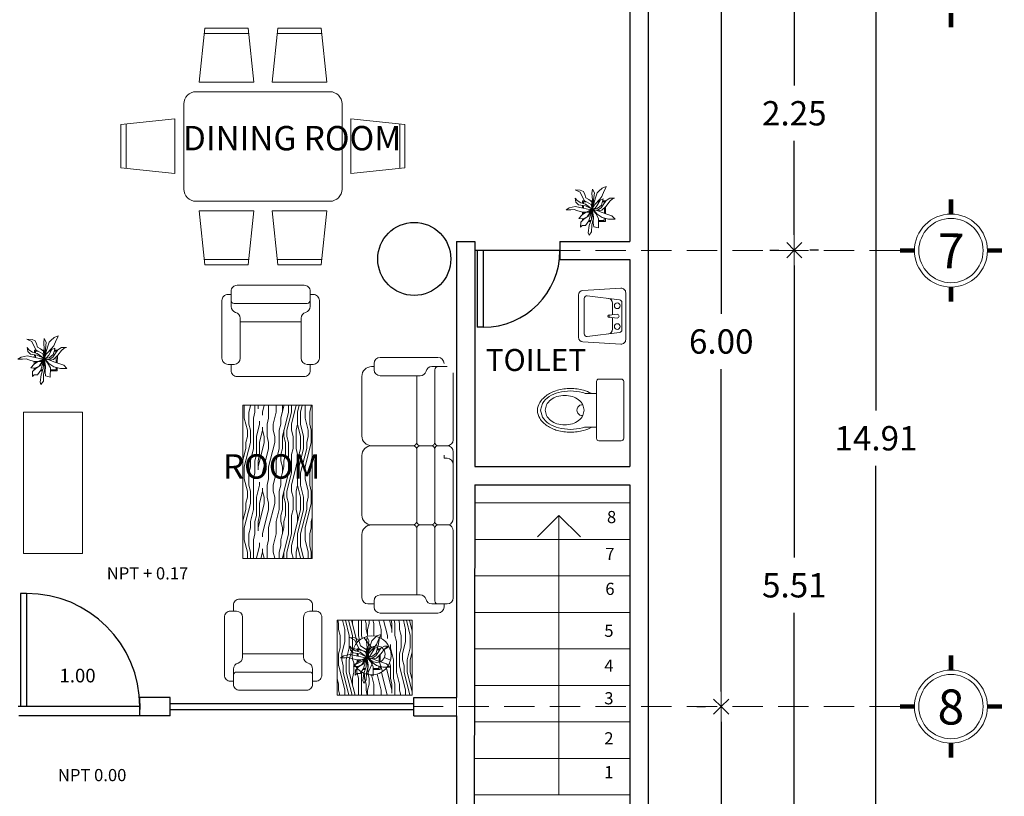
# Model space of a CAD drawing. Units: inches. Extents: x 94 to 248, y -30 to 37.
# Drawn here: x 210 to 218, y 18 to 24 of the extents above; entities that cross this region are included whole.
import ezdxf
from ezdxf.enums import TextEntityAlignment as Align

# ---------------------------------------------------------------- set-up
doc = ezdxf.new("R2010")
doc.units = ezdxf.units.IN
doc.header["$MEASUREMENT"] = 0
doc.linetypes.add('HIDDEN', pattern=[0.375, 0.25, -0.125])
doc.linetypes.add('LÍNEAS_OCULTAS2', pattern=[4.7625, 3.175, -1.5875])
for name, color, linetype in [('ARB', 76, 'Continuous'), ('PTAS', 9, 'Continuous'), ('TEXTOS', 6, 'Continuous')]:
    doc.layers.add(name, color=color, linetype=linetype)
for name, color, linetype, lineweight in [('aux3', 2, 'Continuous', 13), ('COTAS', 26, 'Continuous', 13), ('ejes', 253, 'LÍNEAS_OCULTAS2', 13), ('moviliario', 44, 'Continuous', 13), ('MUEBES FIJOS', 33, 'Continuous', 13), ('muros', 148, 'Continuous', 30), ('simbolos ytextos', 7, 'Continuous', 20)]:
    doc.layers.add(name, color=color, linetype=linetype, lineweight=lineweight)
doc.styles.get("Standard").update_dxf_attribs({"font": 'arial.ttf'})
doc.styles.add('TEXT', font='arial.ttf')
doc.styles.add('TEXTO', font='arial.ttf')
doc.dimstyles.new('E3D', dxfattribs={"dimtxt": 0.2, "dimasz": 0.125, "dimexe": 0.128, "dimexo": 0.2, "dimgap": 0.125, "dimtad": 0, "dimtih": 1, "dimtoh": 1, "dimzin": 0, "dimdsep": 46, "dimtxsty": 'TEXTO', "dimblk1": 'OPEN90', "dimblk2": 'OPEN90', "dimsah": 1, "dimcen": 0.125, "dimclrd": 5, "dimclre": 5, "dimadec": 0, "dimazin": 0, "dimtfac": 1, "dimtmove": 0, "dimatfit": 3, "dimldrblk": 'OPEN90', "dimfxl": 0, "dimtolj": 1, "dimtzin": 0, "dimarcsym": 0})

# ---------------------------------------------------------------- blocks, each defined once
blk = doc.blocks.new('_OPEN90')
at = {"color": 0, "linetype": 'ByBlock'}
for p, q in [((0, 0), (-1, 0)), ((-0.5, 0.5), (0, 0)), ((0, 0), (-0.5, -0.5))]:
    blk.add_line(p, q, dxfattribs=at)
blk = doc.blocks.new('*D170')
at = {"layer": 'COTAS', "color": 5, "lineweight": -2, "transparency": 16777216}
for p, q in [((215.4114, 24.7734), (215.4834, 24.7734)), ((215.6114, 24.6484), (215.6114, 22.0006)), ((215.6114, 18.8984), (215.6114, 21.5463)), ((215.4114, 18.7734), (215.4834, 18.7734))]:
    blk.add_line(p, q, dxfattribs=at)
at = {"layer": 'Defpoints', "color": 0, "transparency": 16777216}
for p in [(215.6114, 24.7734), (215.6114, 18.7734), (215.6114, 18.7734)]:
    blk.add_point(p, dxfattribs=at)
at = {"layer": 'COTAS', "color": 5, "lineweight": -2, "transparency": 16777216, "xscale": 0.125, "yscale": 0.125, "zscale": 0.125}
for p, rotation in [((215.6114, 24.7734), 90), ((215.6114, 18.7734), 270)]:
    blk.add_blockref('_OPEN90', p, dxfattribs=dict(at, rotation=rotation))
at = {"layer": 'COTAS', "color": 0, "transparency": 16777216, "insert": (215.6114, 21.7734), "char_height": 0.2, "attachment_point": 5, "style": 'TEXTO'}
blk.add_mtext('\\A1;6.00', dxfattribs=at)
blk = doc.blocks.new('*D172')
at = {"layer": 'COTAS', "color": 5, "lineweight": -2, "transparency": 16777216}
for p, q in [((216.4114, 24.7734), (216.3394, 24.7734)), ((216.2114, 24.6484), (216.2114, 23.8756)), ((216.2114, 22.6484), (216.2114, 23.4213)), ((216.0114, 22.5234), (216.0834, 22.5234))]:
    blk.add_line(p, q, dxfattribs=at)
at = {"layer": 'Defpoints', "color": 0, "transparency": 16777216}
for p in [(216.2114, 24.7734), (216.2114, 22.5234), (216.2114, 22.5234)]:
    blk.add_point(p, dxfattribs=at)
at = {"layer": 'COTAS', "color": 5, "lineweight": -2, "transparency": 16777216, "xscale": 0.125, "yscale": 0.125, "zscale": 0.125}
for p, rotation in [((216.2114, 24.7734), 90), ((216.2114, 22.5234), 270)]:
    blk.add_blockref('_OPEN90', p, dxfattribs=dict(at, rotation=rotation))
at = {"layer": 'COTAS', "color": 0, "transparency": 16777216, "insert": (216.2114, 23.6484), "char_height": 0.2, "attachment_point": 5, "style": 'TEXTO'}
blk.add_mtext('\\A1;2.25', dxfattribs=at)
blk = doc.blocks.new('*D173')
at = {"layer": 'COTAS', "color": 5, "lineweight": -2, "transparency": 16777216}
for p, q in [((216.4114, 22.5234), (216.3394, 22.5234)), ((216.2114, 22.3984), (216.2114, 19.9976)), ((216.2114, 17.1424), (216.2114, 19.5433)), ((216.0114, 17.0174), (216.0834, 17.0174))]:
    blk.add_line(p, q, dxfattribs=at)
at = {"layer": 'Defpoints', "color": 0, "transparency": 16777216}
for p in [(216.2114, 22.5234), (216.2114, 17.0174), (216.2114, 17.0174)]:
    blk.add_point(p, dxfattribs=at)
at = {"layer": 'COTAS', "color": 5, "lineweight": -2, "transparency": 16777216, "xscale": 0.125, "yscale": 0.125, "zscale": 0.125}
for p, rotation in [((216.2114, 22.5234), 90), ((216.2114, 17.0174), 270)]:
    blk.add_blockref('_OPEN90', p, dxfattribs=dict(at, rotation=rotation))
at = {"layer": 'COTAS', "color": 0, "transparency": 16777216, "insert": (216.2114, 19.7704), "char_height": 0.2, "attachment_point": 5, "style": 'TEXTO'}
blk.add_mtext('\\A1;5.51', dxfattribs=at)
blk = doc.blocks.new('*D175')
at = {"layer": 'COTAS', "color": 5, "lineweight": -2, "transparency": 16777216}
for p, q in [((215.4114, 18.7734), (215.4834, 18.7734)), ((215.6114, 18.6484), (215.6114, 16.3756)), ((215.6114, 13.6484), (215.6114, 15.9213)), ((215.4114, 13.5234), (215.4834, 13.5234))]:
    blk.add_line(p, q, dxfattribs=at)
at = {"layer": 'Defpoints', "color": 0, "transparency": 16777216}
for p in [(215.6114, 18.7734), (215.6114, 13.5234), (215.6114, 13.5234)]:
    blk.add_point(p, dxfattribs=at)
at = {"layer": 'COTAS', "color": 5, "lineweight": -2, "transparency": 16777216, "xscale": 0.125, "yscale": 0.125, "zscale": 0.125}
for p, rotation in [((215.6114, 18.7734), 90), ((215.6114, 13.5234), 270)]:
    blk.add_blockref('_OPEN90', p, dxfattribs=dict(at, rotation=rotation))
at = {"layer": 'COTAS', "color": 0, "transparency": 16777216, "insert": (215.6114, 16.1484), "char_height": 0.2, "attachment_point": 5, "style": 'TEXTO'}
blk.add_mtext('\\A1;5.25', dxfattribs=at)
blk = doc.blocks.new('*D198')
at = {"layer": 'COTAS', "color": 5, "lineweight": -2, "transparency": 16777216}
for p, q in [((215.2114, 28.4334), (217.0104, 28.4334)), ((216.8824, 28.3084), (216.8824, 21.2056)), ((216.8824, 13.6484), (216.8824, 20.7513)), ((215.2114, 13.5234), (217.0104, 13.5234))]:
    blk.add_line(p, q, dxfattribs=at)
at = {"layer": 'Defpoints', "color": 0, "transparency": 16777216}
for p in [(215.0114, 28.4334), (215.0114, 13.5234), (216.8824, 13.5234)]:
    blk.add_point(p, dxfattribs=at)
at = {"layer": 'COTAS', "color": 5, "lineweight": -2, "transparency": 16777216, "xscale": 0.125, "yscale": 0.125, "zscale": 0.125}
for p, rotation in [((216.8824, 28.4334), 90), ((216.8824, 13.5234), 270)]:
    blk.add_blockref('_OPEN90', p, dxfattribs=dict(at, rotation=rotation))
at = {"layer": 'COTAS', "color": 0, "transparency": 16777216, "insert": (216.8824, 20.9784), "char_height": 0.2, "attachment_point": 5, "style": 'TEXTO'}
blk.add_mtext('\\A1;14.91', dxfattribs=at)
blk = doc.blocks.new('fhfgh')
at = {"layer": 'ARB', "color": 32, "lineweight": 0}
blk.add_line((-9.132, 122.187), (-9.132, 122.158), dxfattribs=at)
at = {"layer": 'ARB', "color": 76, "lineweight": 0}
blk.add_lwpolyline([(-8.891, 122.307), (-8.827, 122.282), (-8.751, 122.256), (-8.675, 122.23), (-8.625, 122.179), (-8.726, 122.179), (-8.828, 122.206), (-8.904, 122.257), (-8.961, 122.326), (-8.899, 122.319), (-8.843, 122.356), (-8.81, 122.403), (-8.765, 122.472), (-8.707, 122.505), (-8.632, 122.507), (-8.667, 122.493), (-8.707, 122.46), (-8.765, 122.384), (-8.833, 122.319), (-8.891, 122.307), (-8.98, 122.334), (-9.029, 122.329), (-9.119, 122.349), (-9.244, 122.375), (-9.337, 122.355), (-9.387, 122.322), (-9.312, 122.322), (-9.259, 122.329), (-9.217, 122.314), (-9.132, 122.29), (-9.032, 122.29), (-8.98, 122.334), (-9.031, 122.232), (-9.108, 122.182), (-9.159, 122.132), (-9.16, 122.055), (-9.134, 122.081), (-9.083, 122.08), (-9.032, 122.156), (-8.98, 122.334), (-8.992, 122.182), (-9.026, 122.079), (-9.041, 121.969), (-9.029, 121.929), (-8.989, 121.983), (-8.988, 122.086), (-8.967, 122.177), (-8.98, 122.334), (-8.925, 122.269), (-8.881, 122.188), (-8.883, 122.044), (-8.956, 122.063), (-8.964, 122.121), (-8.958, 122.215), (-8.98, 122.334), (-9.084, 122.283), (-9.135, 122.247), (-9.186, 122.191), (-9.122, 122.187), (-9.058, 122.218), (-8.98, 122.334), (-8.901, 122.345), (-8.868, 122.37), (-8.838, 122.396), (-8.82, 122.461), (-8.81, 122.494), (-8.857, 122.473), (-8.908, 122.389), (-8.936, 122.352), (-8.98, 122.334), (-8.978, 122.481), (-8.985, 122.577), (-8.977, 122.647), (-8.947, 122.591), (-8.958, 122.478), (-8.98, 122.334), (-8.928, 122.511), (-8.902, 122.587), (-8.876, 122.613), (-8.825, 122.663), (-8.761, 122.688), (-8.768, 122.667), (-8.794, 122.618), (-8.83, 122.531), (-8.862, 122.492), (-8.941, 122.406), (-8.98, 122.334), (-9.086, 122.386), (-9.191, 122.403), (-9.234, 122.443), (-9.243, 122.506), (-9.216, 122.471), (-9.158, 122.431), (-9.086, 122.414), (-8.98, 122.334), (-8.998, 122.409), (-9.106, 122.468), (-9.167, 122.597), (-9.245, 122.637), (-9.165, 122.632), (-9.117, 122.608), (-9.095, 122.561), (-9.08, 122.512), (-9.035, 122.484), (-8.988, 122.448), (-8.98, 122.334)], dxfattribs=at)
at = {"layer": 'ARB', "color": 32, "lineweight": 0}
for points in [[(-9.13, 122.393), (-9.131, 122.351)], [(-9.102, 122.466), (-9.13, 122.466), (-9.13, 122.424)], [(-9.113, 122.39), (-9.114, 122.347)], [(-9.071, 122.448), (-9.113, 122.449), (-9.113, 122.42)], [(-8.978, 122.465), (-9.01, 122.465)], [(-8.978, 122.448), (-8.988, 122.448)], [(-8.946, 122.448), (-8.962, 122.448)], [(-8.941, 122.465), (-8.96, 122.465)], [(-8.873, 122.447), (-8.903, 122.447)], [(-8.863, 122.464), (-8.888, 122.464)], [(-8.79, 122.447), (-8.824, 122.447)], [(-8.773, 122.463), (-8.819, 122.464)], [(-8.791, 122.269), (-8.791, 122.36)], [(-8.79, 122.434), (-8.79, 122.447)], [(-8.774, 122.264), (-8.773, 122.376)], [(-8.773, 122.46), (-8.773, 122.463)], [(-9.131, 122.29), (-9.131, 122.25)], [(-9.115, 122.19), (-9.115, 122.175)], [(-9.114, 122.29), (-9.114, 122.262)], [(-8.856, 122.158), (-8.792, 122.158), (-8.792, 122.196)], [(-8.848, 122.141), (-8.775, 122.141), (-8.775, 122.192)], [(-9.041, 122.143), (-9.005, 122.142)], [(-9.031, 122.16), (-9, 122.159)], [(-8.975, 122.142), (-8.963, 122.142)], [(-8.971, 122.159), (-8.962, 122.159)], [(-8.882, 122.142), (-8.848, 122.141)], [(-8.881, 122.159), (-8.856, 122.158)]]:
    blk.add_lwpolyline(points, dxfattribs=at)

msp = doc.modelspace()

# ---------------------------------------------------------------- linework, layer by layer
msp.add_circle((213.09002, 22.45154), 0.3)
at = {"layer": 'ejes', "linetype": 'HIDDEN'}
for p, q in [((213.43643, 22.59495), (213.43643, 12.34663)), ((217.07819, 22.52045), (214.28643, 22.52045)), ((217.07819, 18.77345), (213.08643, 18.77345))]:
    msp.add_line(p, q, dxfattribs=at)
at = {"layer": 'ejes', "color": 2, "const_width": 0.036}
for points in [[(217.49819, 24.35345), (217.49819, 24.47345)], [(217.49819, 22.82045), (217.49819, 22.94045)], [(217.19819, 22.52045), (217.07819, 22.52045)], [(217.91819, 22.52045), (217.79819, 22.52045)], [(217.49819, 22.10045), (217.49819, 22.22045)], [(217.49819, 19.07345), (217.49819, 19.19345)], [(217.19819, 18.77345), (217.07819, 18.77345)], [(217.91819, 18.77345), (217.79819, 18.77345)], [(217.49819, 18.35345), (217.49819, 18.47345)]]:
    msp.add_lwpolyline(points, dxfattribs=at)
at = {"layer": 'ejes', "color": 1, "linetype": 'Continuous'}
for centre, radius in [((217.49819, 22.52045), 0.3), ((217.49819, 22.52045), 0.264), ((217.49819, 18.77345), 0.3), ((217.49819, 18.77345), 0.264)]:
    msp.add_circle(centre, radius, dxfattribs=at)
at = {"layer": 'moviliario'}
for p, q in [((211.36998, 24.34686), (211.32243, 23.90398)), ((211.72481, 24.34686), (211.36998, 24.34686)), ((211.77237, 23.90398), (211.72481, 24.34686)), ((211.96998, 24.34686), (211.92243, 23.90398)), ((212.32481, 24.34686), (211.96998, 24.34686)), ((212.37237, 23.90398), (212.32481, 24.34686)), ((211.72942, 24.304), (211.36538, 24.304)), ((212.32942, 24.304), (211.96538, 24.304)), ((211.32243, 23.90398), (211.77237, 23.90398)), ((211.92243, 23.90398), (212.37237, 23.90398)), ((211.2974, 23.82543), (212.3974, 23.82543)), ((211.1974, 23.02543), (211.1974, 23.72543)), ((212.4974, 23.72543), (212.4974, 23.02543)), ((211.12423, 23.60286), (210.68134, 23.55531)), ((210.68134, 23.55531), (210.68134, 23.20047)), ((210.7242, 23.55991), (210.7242, 23.19587)), ((211.12423, 23.15292), (211.12423, 23.60286)), ((212.57057, 23.60286), (213.01345, 23.55531)), ((212.57057, 23.15292), (212.57057, 23.60286)), ((212.97059, 23.55991), (212.97059, 23.19587)), ((213.01345, 23.55531), (213.01345, 23.20047)), ((210.68134, 23.20047), (211.12423, 23.15292)), ((213.01345, 23.20047), (212.57057, 23.15292)), ((212.3974, 22.92543), (211.2974, 22.92543)), ((211.32243, 22.84688), (211.77237, 22.84688)), ((211.36998, 22.404), (211.32243, 22.84688)), ((211.77237, 22.84688), (211.72481, 22.404)), ((211.96998, 22.404), (211.92243, 22.84688)), ((211.92243, 22.84688), (212.37237, 22.84688)), ((212.37237, 22.84688), (212.32481, 22.404)), ((211.72942, 22.44686), (211.36538, 22.44686)), ((211.72481, 22.404), (211.36998, 22.404)), ((212.32942, 22.44686), (211.96538, 22.44686)), ((212.32481, 22.404), (211.96998, 22.404)), ((211.58574, 22.05976), (211.58574, 22.18545)), ((212.23574, 22.18545), (212.23574, 22.06011)), ((211.61074, 22.08545), (212.21074, 22.08545)), ((211.66074, 21.63545), (211.66074, 21.96363)), ((211.66074, 21.93545), (212.16074, 21.93545)), ((212.16074, 21.96363), (212.16074, 21.63545)), ((212.7602, 21.59164), (212.7602, 21.54164)), ((212.7602, 21.59164), (212.7602, 21.56664)), ((213.2852, 21.64164), (212.8102, 21.64164)), ((211.61074, 21.58545), (211.56074, 21.58545)), ((212.26074, 21.58545), (212.21074, 21.58545)), ((212.7602, 21.56664), (212.7402, 21.56664)), ((213.3602, 21.56664), (213.23486, 21.56664)), ((213.2602, 20.94664), (213.2602, 21.54164)), ((213.4102, 20.96664), (213.4102, 21.51664)), ((212.6602, 21.48664), (212.6602, 20.99664)), ((213.13838, 21.49164), (212.8102, 21.49164)), ((213.1102, 20.94664), (213.1102, 21.49164)), ((211.68322, 21.24976), (211.68322, 19.98938)), ((212.25193, 21.24976), (211.68322, 21.24976)), ((211.69443, 21.24367), (211.69595, 21.24976)), ((211.69443, 21.14368), (211.69443, 21.24368)), ((211.74443, 21.24367), (211.73193, 21.19371)), ((211.73193, 21.09368), (211.73193, 21.19368)), ((211.74443, 21.24368), (211.74443, 21.24976)), ((211.78195, 21.19379), (211.76946, 21.14383)), ((211.78193, 21.19368), (211.78193, 21.24976)), ((211.80693, 21.21868), (211.80693, 21.24976)), ((211.80693, 21.24367), (211.80845, 21.24976)), ((211.84443, 21.19367), (211.85845, 21.24976)), ((211.84443, 21.16868), (211.84443, 21.19368)), ((211.89442, 21.24368), (211.89595, 21.24976)), ((211.89443, 21.14368), (211.89443, 21.24368)), ((211.93192, 21.09368), (211.9569, 21.1936)), ((211.95693, 21.19368), (211.95693, 21.24976)), ((212.01943, 21.24367), (211.99444, 21.14375)), ((212.00693, 21.24368), (212.0054, 21.24976)), ((212.00693, 21.19368), (212.00693, 21.24368)), ((212.00693, 20.99367), (212.05689, 21.19352)), ((212.01943, 21.24368), (212.01943, 21.24976)), ((212.04442, 21.04368), (212.0819, 21.19356)), ((212.05693, 21.19368), (212.05693, 21.24976)), ((212.08192, 21.09368), (212.12095, 21.24976)), ((212.08193, 21.19368), (212.08193, 21.24976)), ((212.13193, 21.19367), (212.14595, 21.24976)), ((212.13193, 21.09368), (212.13193, 21.19368)), ((212.15693, 21.19367), (212.17095, 21.24976)), ((212.15693, 21.09368), (212.15693, 21.19368)), ((212.19443, 21.24367), (212.19595, 21.24976)), ((212.19443, 21.14368), (212.19443, 21.24368)), ((212.24443, 21.24367), (212.23193, 21.19371)), ((212.23193, 21.09368), (212.23193, 21.19368)), ((212.24443, 21.24368), (212.24443, 21.24976)), ((212.25193, 19.98938), (212.25193, 21.24976)), ((211.71943, 21.04368), (211.69444, 21.1436)), ((211.76943, 20.89368), (211.76943, 21.14368)), ((211.81943, 21.09368), (211.81943, 21.11868)), ((211.88193, 21.09367), (211.89442, 21.14364)), ((211.99443, 21.09368), (211.99443, 21.14368)), ((212.21943, 21.04368), (212.19444, 21.1436)), ((211.71943, 20.99368), (211.71943, 21.04368)), ((211.74443, 21.04368), (211.73193, 21.09364)), ((211.74443, 20.94368), (211.74443, 21.04368)), ((211.79439, 20.99352), (211.81937, 21.09345)), ((211.8194, 20.94356), (211.84438, 21.04349)), ((211.84443, 21.04368), (211.84443, 21.06868)), ((211.85693, 20.99368), (211.84443, 21.04364)), ((211.88193, 20.99368), (211.88193, 21.09368)), ((211.93193, 21.04368), (211.93193, 21.09368)), ((211.94443, 20.99368), (211.93193, 21.04364)), ((211.98193, 21.04367), (211.99442, 21.09364)), ((211.98193, 20.89368), (211.98193, 21.04368)), ((212.01943, 20.99368), (212.01943, 21.04368)), ((212.04443, 20.99368), (212.04443, 21.04368)), ((212.08193, 21.04368), (212.08193, 21.09368)), ((212.09443, 20.99368), (212.08193, 21.04364)), ((212.11943, 21.04367), (212.13192, 21.09364)), ((212.11943, 20.89368), (212.11943, 21.04368)), ((212.15693, 20.99368), (212.13194, 21.0936)), ((212.18193, 20.99368), (212.15694, 21.0936)), ((212.21943, 20.99368), (212.21943, 21.04368)), ((212.24443, 21.04368), (212.23193, 21.09364)), ((212.24443, 20.94368), (212.24443, 21.04368)), ((211.70693, 20.94367), (211.71942, 20.99364)), ((211.79443, 20.84368), (211.79443, 20.99368)), ((211.85693, 20.94368), (211.85693, 20.99368)), ((211.88193, 20.99368), (211.89442, 20.94372)), ((211.94443, 20.94368), (211.94443, 20.99368)), ((212.00693, 20.89368), (212.00693, 20.99368)), ((212.03193, 20.94368), (212.01943, 20.99364)), ((212.05693, 20.94368), (212.04443, 20.99364)), ((212.09443, 20.89368), (212.09443, 20.99368)), ((212.15693, 20.89368), (212.15693, 20.99368)), ((212.18193, 20.89368), (212.18193, 20.99368)), ((212.20693, 20.94367), (212.21942, 20.99364)), ((211.68322, 20.79887), (211.70689, 20.89352)), ((211.69443, 20.74367), (211.74439, 20.94352)), ((211.70693, 20.89368), (211.70693, 20.94368)), ((211.74443, 20.79367), (211.76941, 20.8936)), ((211.80693, 20.74367), (211.85689, 20.94352)), ((211.81943, 20.84368), (211.81943, 20.94368)), ((211.84443, 20.69367), (211.89439, 20.89352)), ((211.89442, 20.74368), (211.94439, 20.94352)), ((211.89443, 20.89368), (211.89443, 20.94368)), ((211.95692, 20.79368), (211.9819, 20.8936)), ((211.99443, 20.84367), (212.00692, 20.89364)), ((212.03193, 20.84368), (212.03193, 20.94368)), ((212.05693, 20.69368), (212.05693, 20.94368)), ((212.08192, 20.59368), (212.15687, 20.89345)), ((212.08193, 20.84367), (212.09442, 20.89364)), ((212.08193, 20.84367), (212.09442, 20.89364)), ((212.13193, 20.84368), (212.11943, 20.89364)), ((212.13193, 20.69367), (212.18189, 20.89352)), ((212.15693, 20.69367), (212.20689, 20.89352)), ((212.19443, 20.74367), (212.24439, 20.94352)), ((212.20693, 20.89368), (212.20693, 20.94368)), ((212.7402, 20.91664), (213.0802, 20.91664)), ((213.1102, 20.29664), (213.1102, 20.88664)), ((213.2302, 20.91664), (213.1402, 20.91664)), ((213.2602, 20.29664), (213.2602, 20.88664)), ((213.3602, 20.91664), (213.2852, 20.91664)), ((213.4102, 20.31664), (213.4102, 20.86664)), ((211.74443, 20.74368), (211.74443, 20.79368)), ((211.78193, 20.79367), (211.79442, 20.84364)), ((211.78193, 20.69368), (211.78193, 20.79368)), ((211.81943, 20.84367), (211.80693, 20.79371)), ((211.80693, 20.71868), (211.80693, 20.79368)), ((211.95693, 20.69368), (211.95693, 20.79368)), ((211.99443, 20.79368), (211.99443, 20.84368)), ((212.00693, 20.74368), (211.99443, 20.79364)), ((212.01943, 20.79367), (212.03192, 20.84364)), ((212.01943, 20.74368), (212.01943, 20.79368)), ((212.08193, 20.69368), (212.08193, 20.84368)), ((212.13193, 20.79368), (212.13193, 20.84368)), ((212.24443, 20.79367), (212.25193, 20.82371)), ((212.24443, 20.74368), (212.24443, 20.79368)), ((212.6602, 20.83664), (212.6602, 20.34664)), ((213.3352, 20.81364), (213.3352, 20.83864)), ((213.3602, 20.81364), (213.3352, 20.81364)), ((211.69443, 20.64368), (211.69443, 20.74368)), ((211.74443, 20.74367), (211.73193, 20.69371)), ((211.89443, 20.64368), (211.89443, 20.74368)), ((212.01943, 20.74367), (211.99444, 20.64375)), ((212.00693, 20.69368), (212.00693, 20.74368)), ((212.19443, 20.64368), (212.19443, 20.74368)), ((212.24443, 20.74367), (212.23193, 20.69371)), ((211.71943, 20.54368), (211.69444, 20.6436)), ((211.73193, 20.59368), (211.73193, 20.69368)), ((211.76943, 20.39368), (211.76943, 20.64368)), ((211.78195, 20.69379), (211.76946, 20.64383)), ((211.84443, 20.66868), (211.84443, 20.69368)), ((211.88193, 20.59367), (211.89442, 20.64364)), ((211.93192, 20.59368), (211.9569, 20.6936)), ((211.99443, 20.59368), (211.99443, 20.64368)), ((212.00693, 20.49367), (212.05689, 20.69352)), ((212.04442, 20.54368), (212.0819, 20.69356)), ((212.13193, 20.59368), (212.13193, 20.69368)), ((212.15693, 20.59368), (212.15693, 20.69368)), ((212.21943, 20.54368), (212.19444, 20.6436)), ((212.23193, 20.59368), (212.23193, 20.69368)), ((211.71943, 20.49368), (211.71943, 20.54368)), ((211.74443, 20.54368), (211.73193, 20.59364)), ((211.74443, 20.44368), (211.74443, 20.54368)), ((211.79439, 20.49352), (211.81937, 20.59345)), ((211.8194, 20.44356), (211.84438, 20.54349)), ((211.81943, 20.59368), (211.81943, 20.61868)), ((211.84443, 20.54368), (211.84443, 20.56868)), ((211.85693, 20.49368), (211.84443, 20.54364)), ((211.88193, 20.49368), (211.88193, 20.59368)), ((211.93193, 20.54368), (211.93193, 20.59368)), ((211.94443, 20.49368), (211.93193, 20.54364)), ((211.98193, 20.54367), (211.99442, 20.59364)), ((211.98193, 20.39368), (211.98193, 20.54368)), ((212.01943, 20.49368), (212.01943, 20.54368)), ((212.04443, 20.49368), (212.04443, 20.54368)), ((212.08193, 20.54368), (212.08193, 20.59368)), ((212.09443, 20.49368), (212.08193, 20.54364)), ((212.11943, 20.54367), (212.13192, 20.59364)), ((212.11943, 20.39368), (212.11943, 20.54368)), ((212.15693, 20.49368), (212.13194, 20.5936)), ((212.18193, 20.49368), (212.15694, 20.5936)), ((212.21943, 20.49368), (212.21943, 20.54368)), ((212.24443, 20.54368), (212.23193, 20.59364)), ((212.24443, 20.44368), (212.24443, 20.54368)), ((211.70693, 20.44367), (211.71942, 20.49364)), ((211.79443, 20.34368), (211.79443, 20.49368)), ((211.85693, 20.44368), (211.85693, 20.49368)), ((211.88193, 20.49368), (211.89442, 20.44372)), ((211.94443, 20.44368), (211.94443, 20.49368)), ((212.00693, 20.39368), (212.00693, 20.49368)), ((212.03193, 20.44368), (212.01943, 20.49364)), ((212.05693, 20.44368), (212.04443, 20.49364)), ((212.09443, 20.39368), (212.09443, 20.49368)), ((212.15693, 20.39368), (212.15693, 20.49368)), ((212.18193, 20.39368), (212.18193, 20.49368)), ((212.20693, 20.44367), (212.21942, 20.49364)), ((211.68322, 20.29887), (211.70689, 20.39352)), ((211.69443, 20.24367), (211.74439, 20.44352)), ((211.70693, 20.39368), (211.70693, 20.44368)), ((211.74443, 20.29367), (211.76941, 20.3936)), ((211.80693, 20.24367), (211.85689, 20.44352)), ((211.81943, 20.34368), (211.81943, 20.44368)), ((211.84443, 20.19367), (211.89439, 20.39352)), ((211.89442, 20.24368), (211.94439, 20.44352)), ((211.89443, 20.39368), (211.89443, 20.44368)), ((211.95692, 20.29368), (211.9819, 20.3936)), ((211.99443, 20.34367), (212.00692, 20.39364)), ((212.03193, 20.34368), (212.03193, 20.44368)), ((212.05693, 20.19368), (212.05693, 20.44368)), ((212.08192, 20.09368), (212.15687, 20.39345)), ((212.08193, 20.34367), (212.09442, 20.39364)), ((212.08193, 20.34367), (212.09442, 20.39364)), ((212.13193, 20.34368), (212.11943, 20.39364)), ((212.13193, 20.19367), (212.18189, 20.39352)), ((212.15693, 20.19367), (212.20689, 20.39352)), ((212.19443, 20.24367), (212.24439, 20.44352)), ((212.20693, 20.39368), (212.20693, 20.44368)), ((211.78193, 20.29367), (211.79442, 20.34364)), ((211.81943, 20.34367), (211.80693, 20.29371)), ((211.99443, 20.29368), (211.99443, 20.34368)), ((212.01943, 20.29367), (212.03192, 20.34364)), ((212.08193, 20.19368), (212.08193, 20.34368)), ((212.13193, 20.29368), (212.13193, 20.34368)), ((212.24443, 20.29367), (212.25193, 20.32371)), ((211.69443, 20.14368), (211.69443, 20.24368)), ((211.74443, 20.24367), (211.73193, 20.19371)), ((211.74443, 20.24368), (211.74443, 20.29368)), ((211.78193, 20.19368), (211.78193, 20.29368)), ((211.80693, 20.21868), (211.80693, 20.29368)), ((211.89443, 20.14368), (211.89443, 20.24368)), ((211.95693, 20.19368), (211.95693, 20.29368)), ((212.00693, 20.24368), (211.99443, 20.29364)), ((212.01943, 20.24367), (211.99444, 20.14375)), ((212.00693, 20.19368), (212.00693, 20.24368)), ((212.01943, 20.24368), (212.01943, 20.29368)), ((212.19443, 20.14368), (212.19443, 20.24368)), ((212.24443, 20.24367), (212.23193, 20.19371)), ((212.24443, 20.24368), (212.24443, 20.29368)), ((212.7602, 20.26664), (212.7402, 20.26664)), ((212.7402, 20.26664), (212.7402, 20.26664)), ((212.7402, 20.26664), (213.0802, 20.26664)), ((213.1102, 19.69164), (213.1102, 20.23664)), ((213.2302, 20.26664), (213.1402, 20.26664)), ((213.2602, 19.64164), (213.2602, 20.23664)), ((213.37066, 20.26664), (213.2852, 20.26664)), ((213.4102, 19.66664), (213.4102, 20.21775)), ((211.71943, 20.04368), (211.69444, 20.1436)), ((211.73193, 20.09368), (211.73193, 20.19368)), ((211.76943, 19.98938), (211.76943, 20.14368)), ((211.78195, 20.19379), (211.76946, 20.14383)), ((211.84443, 20.16868), (211.84443, 20.19368)), ((211.88193, 20.09367), (211.89442, 20.14364)), ((211.93192, 20.09368), (211.9569, 20.1936)), ((211.99443, 20.09368), (211.99443, 20.14368)), ((212.00693, 19.99367), (212.05689, 20.19352)), ((212.04442, 20.04368), (212.0819, 20.19356)), ((212.13193, 20.09368), (212.13193, 20.19368)), ((212.15693, 20.09368), (212.15693, 20.19368)), ((212.21943, 20.04368), (212.19444, 20.1436)), ((212.23193, 20.09368), (212.23193, 20.19368)), ((212.6602, 20.18664), (212.6602, 19.66664)), ((211.74443, 20.04368), (211.73193, 20.09364)), ((211.79439, 19.99352), (211.81937, 20.09345)), ((211.81943, 20.09368), (211.81943, 20.11868)), ((211.84443, 20.04368), (211.84443, 20.06868)), ((211.88193, 19.99368), (211.88193, 20.09368)), ((211.93193, 20.04368), (211.93193, 20.09368)), ((211.98193, 20.04367), (211.99442, 20.09364)), ((212.08193, 20.04368), (212.08193, 20.09368)), ((212.11943, 20.04367), (212.13192, 20.09364)), ((212.15693, 19.99368), (212.13194, 20.0936)), ((212.18193, 19.99368), (212.15694, 20.0936)), ((212.24443, 20.04368), (212.23193, 20.09364)), ((211.68322, 19.98938), (212.25193, 19.98938)), ((211.71835, 19.98938), (211.71942, 19.99364)), ((211.71943, 19.99368), (211.71943, 20.04368)), ((211.74443, 19.98938), (211.74443, 20.04368)), ((211.79443, 19.98938), (211.79443, 19.99368)), ((211.83085, 19.98938), (211.84438, 20.04349)), ((211.85693, 19.99368), (211.84443, 20.04364)), ((211.85693, 19.98938), (211.85693, 19.99368)), ((211.88193, 19.99368), (211.883, 19.98938)), ((211.94443, 19.99368), (211.93193, 20.04364)), ((211.94443, 19.98938), (211.94443, 19.99368)), ((211.98193, 19.98938), (211.98193, 20.04368)), ((212.00693, 19.98938), (212.00693, 19.99368)), ((212.01943, 19.99368), (212.01943, 20.04368)), ((212.0205, 19.98938), (212.01943, 19.99364)), ((212.04443, 19.99368), (212.04443, 20.04368)), ((212.0455, 19.98938), (212.04443, 19.99364)), ((212.09443, 19.99368), (212.08193, 20.04364)), ((212.09443, 19.98938), (212.09443, 19.99368)), ((212.11943, 19.98938), (212.11943, 20.04368)), ((212.15693, 19.98938), (212.15693, 19.99368)), ((212.18193, 19.98938), (212.18193, 19.99368)), ((212.21835, 19.98938), (212.21942, 19.99364)), ((212.21943, 19.99368), (212.21943, 20.04368)), ((212.24443, 19.98938), (212.24443, 20.04368)), ((212.8102, 19.69164), (213.13838, 19.69164)), ((212.7102, 19.61664), (212.7602, 19.61664)), ((212.7602, 19.64164), (212.7602, 19.59164)), ((212.7602, 19.61664), (212.7602, 19.59164)), ((213.23451, 19.61664), (213.3602, 19.61664)), ((213.3352, 19.59164), (213.3352, 19.61664)), ((213.3352, 19.61664), (213.3602, 19.61664)), ((211.6308, 19.55745), (211.5808, 19.55745)), ((211.6808, 19.50745), (211.6808, 19.17927)), ((212.1808, 19.17927), (212.1808, 19.50745)), ((212.2808, 19.55745), (212.2308, 19.55745)), ((212.8102, 19.54164), (213.2852, 19.54164)), ((212.45791, 19.48315), (213.07273, 19.48315)), ((212.45791, 18.86833), (212.45791, 19.48315)), ((212.46941, 19.4576), (212.46302, 19.48315)), ((212.46941, 19.4076), (212.46941, 19.4576)), ((212.46941, 19.4076), (212.4819, 19.35764)), ((212.51941, 19.4076), (212.50052, 19.48315)), ((212.51941, 19.3076), (212.51941, 19.4076)), ((212.55691, 19.3576), (212.52552, 19.48315)), ((212.58191, 19.3576), (212.55052, 19.48315)), ((212.62118, 19.30052), (212.57552, 19.48315)), ((212.58191, 19.4576), (212.58191, 19.48315)), ((212.63191, 19.3576), (212.63191, 19.48315)), ((212.65691, 19.3576), (212.65691, 19.48315)), ((212.69441, 19.4576), (212.68802, 19.48315)), ((212.69441, 19.4076), (212.69441, 19.4576)), ((212.69441, 19.4076), (212.70858, 19.35092)), ((212.70691, 19.4076), (212.7194, 19.45757)), ((212.70691, 19.3576), (212.70691, 19.4076)), ((212.71941, 19.4576), (212.71941, 19.48315)), ((212.75691, 19.4576), (212.75053, 19.48315)), ((212.75691, 19.3576), (212.75691, 19.4576)), ((212.81941, 19.4076), (212.80052, 19.48315)), ((212.81941, 19.3335), (212.81941, 19.4076)), ((212.86941, 19.3576), (212.83802, 19.48315)), ((212.90691, 19.4076), (212.88802, 19.48315)), ((212.90052, 19.48315), (212.9069, 19.45764)), ((212.90691, 19.3826), (212.90691, 19.4576)), ((212.93191, 19.4576), (212.92552, 19.48315)), ((212.93191, 19.3576), (212.93191, 19.4576)), ((212.96941, 19.4576), (212.96302, 19.48315)), ((212.96941, 19.4076), (212.96941, 19.4576)), ((212.96941, 19.4076), (212.9819, 19.35764)), ((213.01941, 19.4076), (213.00052, 19.48315)), ((213.01941, 19.3076), (213.01941, 19.4076)), ((213.05691, 19.3576), (213.02552, 19.48315)), ((213.07273, 19.3943), (213.05052, 19.48315)), ((213.07273, 19.48315), (213.07273, 18.86833)), ((212.48191, 19.2576), (212.48191, 19.3576)), ((212.55691, 19.2576), (212.55691, 19.3576)), ((212.58191, 19.2576), (212.58191, 19.3576)), ((212.6414, 19.31962), (212.63194, 19.35749)), ((212.66282, 19.33393), (212.65695, 19.35745)), ((212.73978, 19.25829), (212.67564, 19.34034)), ((212.758, 19.35325), (212.75693, 19.35753)), ((212.79304, 19.27184), (212.80455, 19.3409)), ((212.86941, 19.3326), (212.86941, 19.3576)), ((212.93188, 19.35771), (212.94437, 19.30775)), ((212.98191, 19.2576), (212.98191, 19.3576)), ((213.05691, 19.2576), (213.05691, 19.3576)), ((212.46941, 19.2076), (212.4819, 19.25757)), ((212.49441, 19.2076), (212.51939, 19.30753)), ((212.53191, 19.1576), (212.55689, 19.25753)), ((212.55691, 19.1576), (212.58189, 19.25753)), ((212.58683, 19.23793), (212.58192, 19.25756)), ((212.71539, 19.22025), (212.59071, 19.2498)), ((212.84082, 19.23883), (212.88456, 19.26427)), ((212.89441, 19.2576), (212.89441, 19.2826)), ((212.91945, 19.15745), (212.89446, 19.25737)), ((212.94441, 19.0576), (212.94441, 19.3076)), ((212.96941, 19.2076), (212.9819, 19.25757)), ((212.99441, 19.2076), (213.01939, 19.30753)), ((213.03191, 19.1576), (213.05689, 19.25753)), ((211.6808, 19.20745), (212.1808, 19.20745)), ((212.46941, 19.1076), (212.46941, 19.2076)), ((212.49441, 19.1576), (212.49441, 19.2076)), ((212.72045, 19.17461), (212.60093, 19.11636)), ((212.84469, 19.17793), (212.89615, 19.15617)), ((212.96941, 19.1076), (212.96941, 19.2076)), ((212.99441, 19.1576), (212.99441, 19.2076)), ((213.05691, 19.1576), (213.07273, 19.2209)), ((212.51941, 18.9076), (212.46945, 19.10745)), ((212.50691, 19.1076), (212.49442, 19.15756)), ((212.50691, 19.0576), (212.50691, 19.1076)), ((212.53191, 19.0576), (212.53191, 19.1576)), ((212.55691, 19.0576), (212.55691, 19.1576)), ((212.59441, 19.0576), (212.59441, 19.12945)), ((212.61941, 19.0576), (212.61941, 19.08987)), ((212.75303, 19.14262), (212.70454, 19.03833)), ((212.80386, 19.13991), (212.83052, 19.06175)), ((212.90691, 18.9076), (212.8615, 19.08923)), ((212.89444, 19.10749), (212.88825, 19.13223)), ((212.89441, 19.0076), (212.89441, 19.1076)), ((212.91941, 19.0076), (212.91941, 19.1576)), ((213.01941, 18.9076), (212.96945, 19.10745)), ((213.00691, 19.1076), (212.99442, 19.15756)), ((213.00691, 19.0576), (213.00691, 19.1076)), ((213.03191, 19.0576), (213.03191, 19.1576)), ((213.05691, 19.0576), (213.05691, 19.1576)), ((211.6058, 19.08314), (211.6058, 18.95745)), ((211.6308, 19.05745), (212.2308, 19.05745)), ((212.2558, 18.95745), (212.2558, 19.08278)), ((212.46941, 18.9576), (212.45791, 19.00359)), ((212.55423, 18.86833), (212.50695, 19.05745)), ((212.57923, 18.86833), (212.53195, 19.05745)), ((212.60423, 18.86833), (212.55697, 19.05737)), ((212.58191, 19.0076), (212.5944, 19.05757)), ((212.58191, 18.9576), (212.58191, 19.0076)), ((212.63191, 19.0076), (212.61942, 19.05756)), ((212.63191, 19.0076), (212.61942, 19.05756)), ((212.63191, 18.86833), (212.63191, 19.0076)), ((212.65691, 18.86833), (212.65691, 19.05789)), ((212.68191, 19.0076), (212.68191, 19.04539)), ((212.69441, 18.9576), (212.68192, 19.00756)), ((212.71941, 19.0076), (212.71212, 19.03676)), ((212.71941, 18.9576), (212.71941, 19.0076)), ((212.75691, 18.9576), (212.73776, 19.03421)), ((212.81941, 18.9076), (212.78612, 19.04075)), ((212.86673, 18.86833), (212.82001, 19.0552)), ((212.89441, 19.0076), (212.9069, 18.95764)), ((212.93191, 18.9576), (212.91942, 19.00756)), ((212.96941, 18.9576), (212.94443, 19.05752)), ((213.05423, 18.86833), (213.00695, 19.05745)), ((213.07273, 18.8943), (213.03195, 19.05745)), ((213.07273, 18.9943), (213.05697, 19.05737)), ((212.46941, 18.9076), (212.46941, 18.9576)), ((212.69441, 18.9076), (212.69441, 18.9576)), ((212.70691, 18.9076), (212.7194, 18.95757)), ((212.75691, 18.86833), (212.75691, 18.9576)), ((212.90691, 18.8826), (212.90691, 18.9576)), ((212.93191, 18.86833), (212.93191, 18.9576)), ((212.96941, 18.9076), (212.96941, 18.9576)), ((213.07273, 18.86833), (212.45791, 18.86833)), ((212.46941, 18.9076), (212.47923, 18.86833)), ((212.51941, 18.86833), (212.51941, 18.9076)), ((212.69441, 18.9076), (212.70423, 18.86833)), ((212.70691, 18.86833), (212.70691, 18.9076)), ((212.81941, 18.86833), (212.81941, 18.9076)), ((212.96941, 18.9076), (212.97923, 18.86833)), ((213.01941, 18.86833), (213.01941, 18.9076))]:
    msp.add_line(p, q, dxfattribs=at)
for points in [[(211.58574, 22.18545), (211.58574, 22.16045), (211.56074, 22.16045, 0.4142136), (211.51074, 22.11045), (211.51074, 21.63545, 0.4142136), (211.56074, 21.58545), (211.58574, 21.58545), (211.58574, 21.53545, 0.4142136), (211.63574, 21.48545), (212.18574, 21.48545, 0.4142136), (212.23574, 21.53545), (212.23574, 21.58545), (212.26074, 21.58545, 0.4142136), (212.31074, 21.63545), (212.31074, 22.11045, 0.4142136), (212.26074, 22.16045), (212.23574, 22.16045), (212.23574, 22.18545, 0.4142136), (212.18574, 22.23545), (211.63574, 22.23545, 0.4142136)], [(211.6058, 18.95745), (211.6058, 18.98245), (211.5808, 18.98245, -0.4142136), (211.5308, 19.03245), (211.5308, 19.50745, -0.4142136), (211.5808, 19.55745), (211.6058, 19.55745), (211.6058, 19.60745, -0.4142136), (211.6558, 19.65745), (212.2058, 19.65745, -0.4142136), (212.2558, 19.60745), (212.2558, 19.55745), (212.2808, 19.55745, -0.4142136), (212.3308, 19.50745), (212.3308, 19.03245, -0.4142136), (212.2808, 18.98245), (212.2558, 18.98245), (212.2558, 18.95745, -0.4142136), (212.2058, 18.90745), (211.6558, 18.90745, -0.4142136)]]:
    msp.add_lwpolyline(points, format="xyb", close=True, dxfattribs=at)
msp.add_lwpolyline([(209.88046, 21.1938), (210.36424, 21.1938), (210.36424, 20.0314), (209.88046, 20.0314)], close=True, dxfattribs=at)
for centre, radius in [((212.74073, 19.19418), 0.16), ((212.78182, 19.20451), 0.06826)]:
    msp.add_circle(centre, radius, dxfattribs=at)
for centre, radius, start, end in [((211.2974, 23.72543), 0.1, 90, 180), ((212.3974, 23.72543), 0.1, 0, 90), ((211.2974, 23.02543), 0.1, 180, 270), ((212.3974, 23.02543), 0.1, 270, 0), ((211.61074, 22.11045), 0.025, 180, 270), ((212.21074, 22.11045), 0.025, 270, 0), ((211.63574, 22.06045), 0.05, 180, 255.522488), ((211.61074, 21.96363), 0.05, 0, 75.522488), ((212.21074, 21.96363), 0.05, 104.477512, 180), ((212.18574, 22.06045), 0.05, 284.477512, 0), ((211.61074, 21.63545), 0.05, 270, 0), ((212.21074, 21.63545), 0.05, 180, 270), ((212.8102, 21.59164), 0.05, 90, 180), ((213.2852, 21.59164), 0.05, 0, 90), ((212.7402, 21.48664), 0.08, 90, 180), ((212.8102, 21.54164), 0.05, 180, 270), ((213.13838, 21.54164), 0.05, 270, 345.522488), ((213.2352, 21.51664), 0.05, 90, 165.522488), ((213.2852, 21.54164), 0.025, 90, 180), ((212.7402, 20.99664), 0.08, 180, 270), ((213.0802, 20.94664), 0.03, 270, 360), ((213.1402, 20.94664), 0.03, 180, 270), ((213.2302, 20.94664), 0.03, 270, 360), ((213.3602, 20.96664), 0.05, 270, 360), ((212.7402, 20.83664), 0.08, 90, 180), ((213.0802, 20.88664), 0.03, 360, 90), ((213.1402, 20.88664), 0.03, 90, 180), ((213.2302, 20.88664), 0.03, 360, 90), ((213.2852, 20.94164), 0.025, 180, 270), ((213.2852, 20.89164), 0.025, 90, 180), ((213.3602, 20.86664), 0.05, 360, 90), ((213.3602, 20.76364), 0.05, 360, 90), ((212.7402, 20.34664), 0.08, 180, 270), ((213.35871, 20.31674), 0.0515, 283.420428, 1.12104), ((212.7402, 20.18664), 0.08, 90, 180), ((213.0802, 20.29664), 0.03, 270, 0), ((213.0802, 20.23664), 0.03, 360, 90), ((213.1402, 20.29664), 0.03, 180, 270), ((213.1402, 20.23664), 0.03, 90, 180), ((213.2302, 20.29664), 0.03, 270, 360), ((213.2302, 20.23664), 0.03, 360, 90), ((213.2852, 20.29164), 0.025, 180, 270), ((213.2852, 20.24164), 0.025, 90, 180), ((213.3602, 20.21775), 0.05, 0, 77.925727), ((212.7102, 19.66664), 0.05, 180, 270), ((212.8102, 19.64164), 0.05, 90, 180), ((213.13838, 19.64164), 0.05, 14.477512, 90), ((213.2352, 19.66664), 0.05, 194.477512, 270), ((213.3602, 19.66664), 0.05, 270, 0), ((212.8102, 19.59164), 0.05, 180, 270), ((213.2852, 19.64164), 0.025, 180, 270), ((213.2852, 19.59164), 0.05, 270, 360), ((211.6308, 19.50745), 0.05, 360, 90), ((212.2308, 19.50745), 0.05, 90, 180), ((211.6308, 19.17927), 0.05, 284.477512, 0), ((212.2308, 19.17927), 0.05, 180, 255.522488), ((211.6558, 19.08245), 0.05, 104.477512, 180), ((212.2058, 19.08245), 0.05, 360, 75.522488), ((211.6308, 19.03245), 0.025, 90, 180), ((212.2308, 19.03245), 0.025, 360, 90)]:
    msp.add_arc(centre, radius, start, end, dxfattribs=at)
at = {"layer": 'MUEBES FIJOS'}
for p, q in [((214.78597, 22.21212), (214.47512, 22.19347)), ((214.82715, 21.78958), (214.82715, 22.17334)), ((214.43859, 22.15469), (214.43859, 21.80823)), ((214.48522, 22.12602), (214.48522, 21.8369)), ((214.77565, 22.11612), (214.51143, 22.14915)), ((214.71836, 21.99243), (214.71836, 22.08898)), ((214.79607, 21.86993), (214.79607, 22.09299)), ((214.69116, 21.98923), (214.75721, 21.997)), ((214.69116, 21.97369), (214.69116, 21.98923)), ((214.75721, 21.96592), (214.69116, 21.97369)), ((214.71836, 21.87394), (214.71836, 21.97049)), ((214.77565, 21.8468), (214.51143, 21.81377)), ((214.78597, 21.75079), (214.47512, 21.76945)), ((214.58682, 21.44396), (214.58682, 20.97733)), ((214.60682, 21.46396), (214.79008, 21.46396)), ((214.81008, 21.44396), (214.81008, 20.97733)), ((214.58682, 21.34654), (214.49316, 21.34654)), ((214.58682, 21.07073), (214.49142, 21.07073)), ((214.79008, 20.95733), (214.60682, 20.95733))]:
    msp.add_line(p, q, dxfattribs=at)
for points in [[(214.37322, 21.02786, -0.0670687), (214.26541, 21.04238, -0.0794991), (214.18171, 21.08042, -0.1071367), (214.12086, 21.14291, -0.1405842), (214.10238, 21.20732, -0.1405842), (214.12086, 21.27174, -0.1071367), (214.18171, 21.33422, -0.0794991), (214.26541, 21.37226, -0.0670687), (214.37322, 21.38679, -0.0670687), (214.48103, 21.37226, -0.057475), (214.54288, 21.34736, -0.1071367)], [(214.37322, 21.05131, -0.0647039), (214.27463, 21.06412, -0.0775573), (214.19853, 21.09749, -0.1071739), (214.14281, 21.15279), (214.12617, 21.20898), (214.14281, 21.26518, -0.1071739), (214.19853, 21.32048, -0.0775573), (214.27463, 21.35385, -0.0647039), (214.37322, 21.36666, -0.0647039), (214.47181, 21.35385, -0.021175), (214.4936, 21.34709, -0.1071739)], [(214.54752, 21.06986, -0.0620548), (214.48103, 21.04238, -0.0670687), (214.37322, 21.02786, -0.0670687)]]:
    msp.add_lwpolyline(points, format="xyb", dxfattribs=at)
msp.add_lwpolyline([(214.32565, 21.08823, -0.0753073), (214.26203, 21.09787, -0.0856872), (214.21158, 21.1236, -0.1060976), (214.17577, 21.16469), (214.16433, 21.20898), (214.17577, 21.25328, -0.1060976), (214.21158, 21.29437, -0.0856872), (214.26203, 21.3201, -0.0753073), (214.32565, 21.32974, -0.0753073), (214.38926, 21.3201, -0.0856872), (214.43971, 21.29437, -0.1060976), (214.47552, 21.25328), (214.48696, 21.20898), (214.47552, 21.16469, -0.1060976), (214.43971, 21.1236, -0.0856872), (214.38926, 21.09787, -0.0753073)], format="xyb", close=True, dxfattribs=at)
for centre in [(214.75721, 22.06694), (214.75721, 21.89598)]:
    msp.add_circle(centre, 0.02331, dxfattribs=at)
for centre, radius, start, end in [((214.47745, 22.15469), 0.03886, 93.43363, 180), ((214.7883, 22.17334), 0.03886, 0, 93.43363), ((214.50853, 22.12602), 0.02331, 82.874984, 180), ((214.6795, 22.08898), 0.03886, 0, 82.874984), ((214.77275, 22.09299), 0.02331, 0, 82.874984), ((214.77275, 22.09299), 0.02331, 0, 82.874984), ((214.75721, 21.98146), 0.01554, 270, 90), ((214.69116, 21.98146), 0.01166, 48.170096, 311.829904), ((214.50853, 21.8369), 0.02331, 180, 277.125016), ((214.6795, 21.87394), 0.03886, 277.125016, 0), ((214.77275, 21.86993), 0.02331, 277.125016, 0), ((214.47745, 21.80823), 0.03886, 180, 266.56637), ((214.7883, 21.78958), 0.03886, 266.56637, 0), ((214.60682, 21.44396), 0.02, 90, 180), ((214.79008, 21.44396), 0.02, 0, 90), ((214.47115, 21.20911), 0.04507, 84.404309, 275.595691), ((214.37322, 21.43705), 0.38574, 270, 284.808396), ((214.40294, 21.32463), 0.26946, 284.808396, 288.664145), ((214.60682, 20.97733), 0.02, 180, 270), ((214.79008, 20.97733), 0.02, 270, 0)]:
    msp.add_arc(centre, radius, start, end, dxfattribs=at)
at = {"layer": 'muros', "color": 6}
for p, q in [((215.01143, 28.43345), (215.01143, 16.94245)), ((214.86143, 24.69495), (214.86143, 22.59495)), ((213.43643, 22.59495), (213.58643, 22.59495)), ((213.43643, 22.59495), (213.43643, 18.84845)), ((213.58643, 22.59495), (213.58643, 20.74545)), ((214.28643, 22.59495), (214.86143, 22.59495)), ((214.28643, 22.59495), (214.28643, 22.44595)), ((214.28643, 22.44595), (214.86143, 22.44595)), ((214.86143, 22.44595), (214.86143, 20.74545)), ((213.58643, 21.34845), (213.58643, 20.74745)), ((213.58643, 20.74745), (214.86143, 20.74745)), ((213.58643, 20.59545), (213.58018, 16.94245)), ((213.58643, 20.59545), (214.86143, 20.59545)), ((214.86143, 20.59545), (214.86143, 17.09245)), ((210.83643, 18.69845), (210.83643, 18.84845)), ((211.08643, 18.84845), (210.83643, 18.84845)), ((211.08643, 18.69845), (211.08643, 18.84845)), ((213.08643, 18.69845), (213.08643, 18.84845)), ((213.08643, 18.84845), (213.43643, 18.84845)), ((210.83643, 18.79845), (210.83643, 18.74845)), ((211.08643, 18.79845), (213.08643, 18.79845)), ((211.08643, 18.69845), (210.83643, 18.69845)), ((211.08643, 18.74845), (213.08643, 18.74845)), ((213.08643, 18.69845), (213.43643, 18.69845)), ((213.43643, 18.69845), (213.43643, 16.94245))]:
    msp.add_line(p, q, dxfattribs=at)
at = {"layer": 'muros'}
for p, q in [((214.86143, 21.34845), (214.86143, 20.74745)), ((213.58643, 20.74545), (214.86143, 20.74545))]:
    msp.add_line(p, q, dxfattribs=at)
at = {"layer": 'muros', "lineweight": 15}
for p, q in [((213.58643, 20.44745), (214.86143, 20.44745)), ((213.58643, 20.14745), (214.86143, 20.14745)), ((213.58643, 19.84745), (214.86143, 19.84745)), ((213.58643, 19.54745), (214.86143, 19.54745)), ((213.58643, 19.24745), (214.86143, 19.24745)), ((213.58643, 18.94745), (214.86143, 18.94745)), ((213.58643, 18.64745), (214.86143, 18.64745)), ((213.58643, 18.34745), (214.86143, 18.34745)), ((213.58643, 18.04745), (214.86143, 18.04745))]:
    msp.add_line(p, q, dxfattribs=at)
at = {"layer": 'PTAS'}
for p, q in [((214.28643, 22.52045), (213.58643, 22.52045)), ((213.60643, 22.52045), (213.60643, 21.89045)), ((213.65643, 22.52045), (213.65643, 21.89045)), ((213.65643, 21.89045), (213.60643, 21.89045)), ((209.85643, 19.70345), (209.85643, 18.77345)), ((209.90643, 19.70345), (209.85643, 19.70345)), ((209.90643, 19.70345), (209.90643, 18.77345)), ((210.83643, 18.77345), (209.83643, 18.77345)), ((210.83643, 18.69845), (209.84306, 18.69845))]:
    msp.add_line(p, q, dxfattribs=at)
for centre, radius, start, end in [((213.65643, 22.52045), 0.63, 270, 0), ((209.90643, 18.77345), 0.93, 0, 90)]:
    msp.add_arc(centre, radius, start, end, dxfattribs=at)
at = {"layer": 'simbolos ytextos'}
for p, q in [((214.27832, 20.34409), (214.10206, 20.16782)), ((214.27832, 18.04745), (214.27832, 20.34409)), ((214.27832, 20.34409), (214.45459, 20.16782))]:
    msp.add_line(p, q, dxfattribs=at)

# ---------------------------------------------------------------- block references
at = {"layer": 'aux3', "color": 1, "xscale": 0.5288595878193726, "yscale": 0.5288595878193726, "zscale": 0.5288595878193726}
for p in [(219.30091, -41.83753), (214.7988, -43.06439), (217.45023, -45.51779)]:
    msp.add_blockref('fhfgh', p, dxfattribs=at)

# ---------------------------------------------------------------- texts
at = {"layer": 'ejes', "color": 20, "style": 'TEXT'}
for s, p in [('7', (217.49819, 22.51732)), ('8', (217.49819, 18.77032))]:
    msp.add_text(s, height=0.288, rotation=359.2, dxfattribs=at).set_placement(p, align=Align.MIDDLE_CENTER)
at = {"layer": 'simbolos ytextos'}
for s, height, p in [('DINING ROOM', 0.2002, (211.19072, 23.34376)), ('TOILET', 0.18018, (213.67612, 21.53114)), ('ROOM', 0.2002, (211.51933, 20.64636)), ('8', 0.1001, (214.67293, 20.28096)), ('7', 0.1001, (214.65944, 19.97781)), ('NPT + 0.17', 0.1001, (210.56487, 19.81843)), ('6', 0.1001, (214.65944, 19.69091)), ('5', 0.1001, (214.65094, 19.3467)), ('4', 0.1001, (214.65094, 19.0598)), ('3', 0.1001, (214.65094, 18.79202)), ('2', 0.1001, (214.65094, 18.46266)), ('1', 0.1001, (214.65094, 18.18531)), ('NPT 0.00', 0.1001, (210.16314, 18.1608))]:
    msp.add_text(s, height=height, dxfattribs=at).set_placement(p)
at = {"layer": 'TEXTOS', "style": 'TEXTO'}
msp.add_text('1.00', height=0.112, dxfattribs=at).set_placement((210.17638, 18.97256))

# ---------------------------------------------------------------- dimensions: what is measured, and where the dimension line sits
at = {"layer": 'COTAS', "color": 0}
for p1, p2, distance, picture, middle in [((215.01143, 28.43345), (215.01143, 13.52345), 1.87095, '*D198', (216.88238, 20.97845)), ((215.61143, 24.77345), (215.61143, 18.77345), 0, '*D170', (215.61143, 21.77345)), ((216.21143, 24.77345), (216.21143, 22.52345), 0, '*D172', (216.21143, 23.64845)), ((216.21143, 22.52345), (216.21143, 17.01745), 0, '*D173', (216.21143, 19.77045)), ((215.61143, 18.77345), (215.61143, 13.52345), 0, '*D175', (215.61143, 16.14845))]:
    dim = msp.add_aligned_dim(p1=p1, p2=p2, distance=distance, dimstyle='E3D', dxfattribs=at)
    dim.commit()
    dim.dimension.update_dxf_attribs({"geometry": picture, "text_midpoint": middle})

doc.saveas('drawing.dxf')
